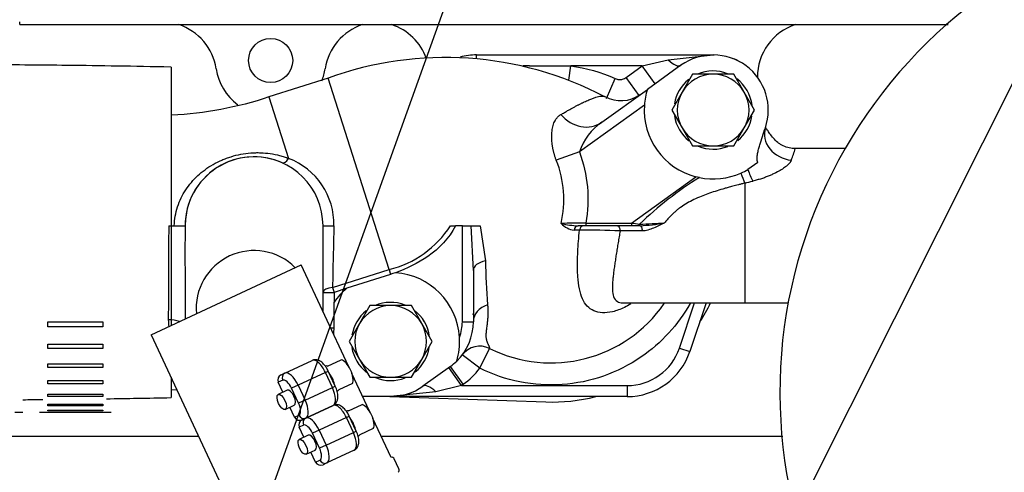
# Model space of a CAD drawing. Units: millimetres. Extents: x 0 to 289, y -2 to 202.
# Drawn here: x 213 to 222, y 168 to 172 of the extents above; entities that cross this region are included whole.
import ezdxf
from ezdxf import colors
from ezdxf.entities.mleader import LeaderData, LeaderLine
from ezdxf.math import Vec2, Vec3

# ---------------------------------------------------------------- set-up
doc = ezdxf.new("R2010")
doc.units = ezdxf.units.MM
for name, color, linetype in [('00292720', 7, 'Continuous'), ('13211027', 7, 'Continuous'), ('19111015_CODO', 7, 'Continuous'), ('19411010_JUNTA_C', 7, 'Continuous'), ('19411011_CODO', 7, 'Continuous'), ('19411056', 7, 'Continuous'), ('19411057', 7, 'Continuous'), ('19411058', 7, 'Continuous'), ('19413001_COLECTO', 7, 'Continuous'), ('54082040_ABRAZAD', 7, 'Continuous'), ('ABR-M27X9', 7, 'Continuous'), ('DIAMETROM8_DIN67', 7, 'Continuous'), ('DIN-931_M8_X_100', 7, 'Continuous'), ('DIN-931_M8_X_80', 7, 'Continuous'), ('Predeterminado', 7, 'Continuous')]:
    doc.layers.add(name, color=color, linetype=linetype)

# ---------------------------------------------------------------- blocks, each defined once
blk = doc.blocks.new('SE7')
at = {"layer": '00292720', "color": 7, "linetype": 'Continuous'}
for p, q in [((216.2063, 168.9013), (217.6215, 168.8523)), ((210.7442, 168.5411), (214.4742, 168.5411)), ((216.1293, 168.5411), (219.7715, 168.5411))]:
    blk.add_line(p, q, dxfattribs=at)
blk.add_circle((215.1269, 171.9513), 0.2, dxfattribs=at)
for centre, radius, start, end in [((214.1382, 171.8013), 0.5, 8.62692, 71.83871), ((216.1156, 171.8013), 0.5, 108.1613, 171.37307), ((216.0683, 171.8013), 0.5, 19.68618, 71.83876), ((220.0403, 171.8013), 0.5, 108.16129, 180.21359), ((215.1269, 171.9513), 0.5, 188.62692, 233.35498), ((215.1269, 171.9513), 0.5, 338.26011, 351.37308), ((217.6769, 170.4513), 1.6, 327.00987, 334.05552), ((217.6769, 170.4513), 1.6, 268.01542, 284.36151)]:
    blk.add_arc(centre, radius, start, end, dxfattribs=at)
at = {"layer": '13211027', "color": 7, "linetype": 'Continuous'}
blk.add_line((216.2905, 168.2449), (216.2482, 168.3356), dxfattribs=at)
for centre, radius, start, end in [((214.9769, 169.7013), 0.525, 44.73192, 185.26808), ((216.2255, 168.325), 0.025, 25, 105.54041), ((216.2678, 168.2344), 0.025, 304.45959, 25)]:
    blk.add_arc(centre, radius, start, end, dxfattribs=at)
at = {"layer": '19111015_CODO', "color": 7, "linetype": 'Continuous'}
blk.add_line((212.8519, 172.2763), (212.8519, 172.3013), dxfattribs=at)
at = {"layer": '19411010_JUNTA_C', "color": 7, "linetype": 'Continuous'}
for centre, radius, start, end in [((219.1524, 172.2512), 0.25, 265.13586, 268.97138), ((219.3703, 172.1088), 0.15, 249.14693, 250.90218), ((219.2231, 171.6835), 0.3, 59.51503, 70.90218), ((219.4514, 172.0713), 0.15, 239.51503, 241.27029), ((217.6769, 170.4513), 1.075, 227.88579, 229.34216)]:
    blk.add_arc(centre, radius, start, end, dxfattribs=at)
at = {"layer": '19411011_CODO', "color": 7, "linetype": 'Continuous'}
for p, q in [((216.9946, 172.0013), (219.1389, 172.0013)), ((216.9946, 171.9673), (216.9946, 172.0013)), ((218.4959, 171.9013), (218.7306, 171.9575)), ((218.7306, 171.9575), (219.1389, 172.0013)), ((217.4741, 171.9013), (217.4156, 171.9013)), ((217.4741, 171.9013), (217.848, 171.9013)), ((217.8312, 171.7732), (217.848, 171.9013)), ((218.4959, 171.9013), (217.848, 171.9013)), ((218.351, 171.7973), (218.4959, 171.9013)), ((218.6126, 171.7389), (218.4959, 171.9013)), ((218.8473, 171.9074), (218.5427, 171.6887)), ((215.6474, 171.7907), (215.112, 171.62)), ((216.2008, 170.0541), (215.6474, 171.7907)), ((218.1714, 171.6072), (218.2518, 171.7872)), ((218.4677, 171.6348), (218.351, 171.7973)), ((218.1281, 171.391), (218.5427, 171.6887)), ((215.112, 171.62), (215.2898, 171.0621)), ((218.5155, 171.5461), (217.9259, 171.1226)), ((217.9259, 171.1226), (217.7168, 171.0453)), ((220.3398, 171.1513), (219.8814, 171.1513)), ((219.5428, 171.0243), (219.4534, 170.9612)), ((218.3974, 170.4763), (218.9822, 170.8963)), ((219.0136, 170.889), (218.9822, 170.8963)), ((219.4269, 170.8386), (219.4269, 169.7513)), ((214.203, 170.4513), (214.3449, 170.4513)), ((214.3519, 170.4513), (214.3519, 170.4513)), ((215.6019, 170.4513), (215.6019, 170.4513)), ((215.6019, 169.6721), (215.6019, 170.4513)), ((215.6076, 170.4513), (215.7009, 170.4513)), ((216.7589, 170.4513), (216.8015, 170.4513)), ((216.8649, 170.4513), (216.8015, 170.4513)), ((216.8649, 169.5809), (216.8649, 170.4513)), ((216.8649, 170.4513), (216.9452, 170.4513)), ((216.9452, 170.4513), (217.0251, 170.4513)), ((216.9649, 170.0466), (216.9452, 170.4513)), ((217.0251, 170.4513), (217.0754, 170.1344)), ((217.9273, 170.4111), (217.8781, 170.4113)), ((217.9148, 170.4513), (217.9149, 170.4513)), ((217.984, 170.4513), (217.9149, 170.4513)), ((217.984, 170.4763), (218.3974, 170.4763)), ((217.984, 170.4763), (217.984, 170.4513)), ((218.3974, 170.4513), (217.984, 170.4513)), ((218.3974, 170.4763), (218.3974, 170.4513)), ((218.4646, 170.4513), (218.3974, 170.4513)), ((218.4758, 170.4513), (218.4646, 170.4513)), ((218.4948, 170.4047), (218.2948, 170.4047)), ((215.688, 169.8907), (216.2008, 170.0541)), ((216.2008, 170.0541), (216.2147, 170.0104)), ((216.2147, 170.0104), (215.8178, 169.8839)), ((216.9649, 170.0466), (216.9649, 169.5809)), ((214.3519, 169.9411), (214.3519, 169.6054)), ((215.688, 169.8907), (215.7019, 169.847)), ((215.8178, 169.8839), (215.7019, 169.847)), ((215.6019, 169.847), (215.7019, 169.847)), ((215.7019, 169.847), (215.7019, 169.7583)), ((215.7019, 169.5263), (215.7019, 169.7583)), ((218.321, 169.7513), (219.4269, 169.7513)), ((218.833, 169.3416), (218.9711, 169.7513)), ((219.0767, 169.7513), (218.9278, 169.3097)), ((219.4269, 169.7513), (219.82, 169.7513)), ((215.6699, 169.5263), (215.7019, 169.5263)), ((216.8649, 169.5809), (216.9649, 169.5809)), ((217.0231, 169.1585), (217.1124, 169.3374)), ((218.833, 169.3416), (218.9278, 169.3097)), ((217.0231, 169.1585), (216.8636, 169.2792)), ((216.7566, 169.1748), (216.5066, 168.9952)), ((216.858, 169.0013), (216.7413, 169.1638)), ((216.8733, 169.0123), (216.7566, 169.1748)), ((216.858, 169.0013), (216.6233, 168.9451)), ((216.8733, 169.0123), (216.858, 169.0013)), ((216.858, 169.0013), (218.3592, 169.0013)), ((218.3592, 169.0013), (218.3592, 168.9013)), ((214.2243, 168.9623), (214.2765, 168.9652)), ((216.2149, 168.9013), (215.9613, 168.9013)), ((216.6233, 168.9451), (216.2149, 168.9013)), ((218.3592, 168.9013), (216.2149, 168.9013))]:
    blk.add_line(p, q, dxfattribs=at)
for centre, radius, start, end in [((216.7108, 168.87), 3.1083, 62.27366, 110.00677), ((216.9946, 171.4013), 0.6, 90, 104.36639), ((219.1389, 171.5013), 0.5, 341.15755, 125.68569), ((219.1389, 171.5013), 0.625, 162.55559, 175.89387), ((218.3031, 171.8861), 0.3001, 241.09716, 305.65554), ((219.1389, 171.5013), 0.625, 175.89387, 255.47751), ((218.446, 170.9411), 0.5509, 125.24409, 160.75692), ((219.3366, 171.2841), 0.5617, 335.11365, 346.32876), ((214.9769, 170.4513), 0.625, 0, 180), ((214.9769, 170.4513), 0.625, 65.84183, 180), ((215.0621, 170.4651), 0.639, 358.76031, 69.12408), ((216.8241, 170.6887), 0.9613, 346.98612, 21.77304), ((219.1389, 171.5013), 0.625, 293.72393, 300.20619), ((220.7482, 168.1128), 3.2736, 121.99774, 134.04784), ((219.1389, 171.5013), 0.625, 258.43388, 293.72418), ((218.0844, 176.4895), 5.8082, 283.36472, 284.09159), ((444.5214, 169.0535), 230.3227, 179.652292, 179.864318), ((269.712, 168.9299), 54.0325, 178.38653, 178.98116), ((215.9761, 170.9603), 0.9337, 283.92317, 326.96567), ((218.2626, 149.0192), 21.4589, 90.74381, 91.34014), ((217.8998, 170.5966), 0.1866, 221.79684, 263.30994), ((217.9349, 171.1769), 0.7259, 256.11294, 268.41294), ((217.9939, 163.7295), 6.682, 87.41886, 90.57103), ((222.2984, 197.7085), 27.5102, 261.84802, 262.00539), ((218.0673, 180.636), 10.1783, 272.28, 273.55587), ((218.391, 172.1501), 1.7008, 272.85564, 280.41784), ((223.1028, 170.2064), 6.0278, 180.68423, 184.4964), ((216.2149, 169.4013), 0.625, 3.42853, 86.0707), ((216.2149, 169.4013), 0.625, 129.45176, 145.16496), ((217.6683, 170.4546), 1.2478, 243.54594, 325.36224), ((214.8806, 169.6098), 0.6812, 180.90993, 186.22803), ((214.9769, 169.5263), 0.725, 355.02731, 0), ((216.4649, 169.5809), 0.5, 314.25954, 0), ((216.4649, 169.5809), 0.4, 339.18028, 0), ((216.2149, 169.4013), 0.625, 343.40105, 3.42853), ((218.3592, 169.5013), 0.5, 270, 341.37138), ((218.3592, 169.5013), 0.6, 270, 341.37138), ((216.4649, 169.5809), 0.5, 305.68569, 314.25954), ((216.4649, 169.5809), 0.7, 305.68569, 322.88598), ((216.2149, 169.4013), 0.5, 270, 305.68569)]:
    blk.add_arc(centre, radius, start, end, dxfattribs=at)
for centre, major_axis, ratio, start_param, end_param in [((218.7306, 172.0699), (0.1167, -0.1624), 0.368355, 5.186296, 6.283185), ((217.9531, 171.6346), (0.175, -0.2437), 0.869736, 4.804344, 6.283185), ((219.8487, 171.2591), (0.2366, -0.0807), 0.836898, 3.141593, 4.990579), ((215.2736, 171.1128), (0.0409, 0.0912), 0.386106, 3.141593, 4.305188), ((219.4985, 171.0007), (0.0806, -0.2367), 0.222722, 4.803769, 5.291615), ((219.4269, 170.9769), (0.0767, -0.2379), 0.199629, -1.433285, -1.016212), ((217.9149, 170.4013), (0, 0.05), 0.752356, 0, 1.370008), ((218.4646, 170.4763), (0, 0.025), 0.336685, 3.141593, 4.274017), ((217.1649, 170.0466), (0.2, 0), 0.491224, 2.034931, 3.141593), ((215.7019, 169.847), (-0.1, 0), 0.440778, 4.851949, 6.283185), ((217.1649, 169.5809), (0.2, 0), 0.818723, 1.935892, 3.141593), ((214.2019, 169.5263), (0.15, 0), 0.484236, 0.85715, 1.587435), ((217.0231, 169.1585), (-0.1595, 0.1207), 0.999965, 4.897203, 6.283185), ((216.6233, 168.8328), (0.1167, -0.1624), 0.368355, 2.044703, 3.141593)]:
    blk.add_ellipse(centre, major_axis=major_axis, ratio=ratio, start_param=start_param, end_param=end_param, dxfattribs=at)
for points in [[(217.848, 171.9013), (217.9869, 171.8831), (218.1225, 171.845), (218.2518, 171.7872)], [(215.112, 171.62), (214.824, 171.5244), (214.5298, 171.4693), (214.2293, 171.4549)], [(217.9259, 171.1226), (218.0024, 170.9158), (218.0235, 170.6929), (217.984, 170.4763)], [(216.2577, 170.0249), (216.2435, 170.0198), (216.2291, 170.015), (216.2147, 170.0104)], [(218.3193, 169.7514), (218.3233, 169.7513), (218.3274, 169.7514), (218.3317, 169.7516)]]:
    blk.add_open_spline(points, degree=3, dxfattribs=at)
for points, knots in [([(218.2518, 171.7872), (218.2621, 171.7826), (218.2732, 171.7798), (218.2844, 171.7788), (218.2955, 171.7779), (218.307, 171.7789), (218.3178, 171.7817), (218.3296, 171.7848), (218.3411, 171.7902), (218.351, 171.7973)], [0, 0, 0, 0, 0.323115, 0.323115, 0.323115, 0.646224, 0.646224, 0.646224, 1, 1, 1, 1]), ([(217.7581, 171.4607), (217.7635, 171.4638), (217.7742, 171.47), (217.7897, 171.4789), (217.8048, 171.4875), (217.8193, 171.4958), (217.8335, 171.5037), (217.8471, 171.5112), (217.8604, 171.5185), (217.8732, 171.5254), (217.8855, 171.532), (217.8975, 171.5383), (217.909, 171.5444), (217.9202, 171.5501), (217.9309, 171.5556), (217.9413, 171.5608), (217.9513, 171.5657), (217.961, 171.5704), (217.9821, 171.5804), (218.0119, 171.5939), (218.0464, 171.6077), (218.075, 171.6174), (218.1016, 171.6247), (218.1248, 171.6285), (218.1431, 171.6284), (218.1535, 171.6257), (218.158, 171.6234), (218.1594, 171.6226)], [0, 0, 0, 0, 0.0158431, 0.0315576, 0.0471418, 0.0625941, 0.0779131, 0.0930975, 0.108146, 0.1230576, 0.1378312, 0.1524659, 0.166961, 0.1813158, 0.1955297, 0.2096023, 0.2235332, 0.2373221, 0.2509689, 0.3164282, 0.3796815, 0.440725, 0.4995829, 0.5814868, 0.6595333, 0.733937, 0.7706755, 0.7706755, 0.7706755, 0.7706755]), ([(217.7168, 171.0453), (217.7154, 171.0491), (217.7124, 171.0566), (217.7084, 171.068), (217.7045, 171.0795), (217.7009, 171.0911), (217.6975, 171.1027), (217.6944, 171.1143), (217.6915, 171.1261), (217.6888, 171.1378), (217.6864, 171.1497), (217.6842, 171.1616), (217.6822, 171.1735), (217.6778, 171.2041), (217.6739, 171.2523), (217.6768, 171.3116), (217.687, 171.3632), (217.7007, 171.3971), (217.7137, 171.4186), (217.7233, 171.4315), (217.7339, 171.4428), (217.7454, 171.4527), (217.7539, 171.458), (217.7581, 171.4607)], [0, 0, 0, 0, 0.020368, 0.040707, 0.06105, 0.081431, 0.101884, 0.12244, 0.143134, 0.163997, 0.18506, 0.206354, 0.227908, 0.249749, 0.373799, 0.500335, 0.623974, 0.749481, 0.799413, 0.849253, 0.899178, 0.949367, 1, 1, 1, 1]), ([(219.5428, 171.0243), (219.5404, 171.0308), (219.5387, 171.0376), (219.5367, 171.0511), (219.5364, 171.058), (219.5367, 171.0787), (219.5386, 171.0922), (219.544, 171.1188), (219.5474, 171.132), (219.5547, 171.1581), (219.5587, 171.1712), (219.5708, 171.2101), (219.5792, 171.236), (219.5955, 171.288), (219.6033, 171.3141), (219.6121, 171.3398)], [0, 0, 0, 0, 0.0625, 0.0625, 0.125, 0.125, 0.25, 0.25, 0.375, 0.375, 0.5, 0.5, 0.75, 0.75, 1, 1, 1, 1]), ([(219.8822, 171.1513), (219.8627, 171.1523), (219.8288, 171.1546), (219.7822, 171.1707), (219.7483, 171.1895), (219.7145, 171.214), (219.6795, 171.2498), (219.6502, 171.2888), (219.6209, 171.3367), (219.6151, 171.3394), (219.6121, 171.3398)], [0, 0, 0, 0, 0.076665, 0.156329, 0.197962, 0.242432, 0.346532, 0.477241, 0.63338, 1, 1, 1, 1]), ([(214.2531, 170.4513), (214.2551, 170.5114), (214.2656, 170.5688), (214.2925, 170.6511), (214.3034, 170.678), (214.3281, 170.7293), (214.342, 170.7538), (214.3728, 170.8009), (214.3898, 170.8236), (214.4264, 170.8666), (214.4458, 170.8869), (214.4871, 170.9252), (214.5089, 170.9432), (214.5551, 170.9771), (214.5797, 170.993), (214.6304, 171.022), (214.6566, 171.0351), (214.6975, 171.0528), (214.7114, 171.0584), (214.7396, 171.0688), (214.7541, 171.0737), (214.8268, 171.0961), (214.8861, 171.1074), (214.9614, 171.1133), (214.9765, 171.1141), (215.0065, 171.1148), (215.0214, 171.1147), (215.0658, 171.1132), (215.0949, 171.1106), (215.1525, 171.1022), (215.1809, 171.0963), (215.2225, 171.0852), (215.2361, 171.0812), (215.2564, 171.0745), (215.2631, 171.0721), (215.2765, 171.0673), (215.2832, 171.0647), (215.2898, 171.0621)], [0, 0, 0, 0, 0.125, 0.125, 0.1875, 0.1875, 0.25, 0.25, 0.3125, 0.3125, 0.375, 0.375, 0.4375, 0.4375, 0.5, 0.5, 0.5625, 0.5625, 0.59375, 0.59375, 0.625, 0.625, 0.75, 0.75, 0.78125, 0.78125, 0.8125, 0.8125, 0.875, 0.875, 0.9375, 0.9375, 0.96875, 0.96875, 0.984375, 0.984375, 1, 1, 1, 1]), ([(219.8487, 171.0465), (219.8479, 171.0448), (219.8462, 171.0414), (219.8431, 171.0361), (219.8396, 171.0308), (219.8357, 171.0255), (219.8313, 171.02), (219.8264, 171.0146), (219.8211, 171.009), (219.8153, 171.0034), (219.8091, 170.9978), (219.8024, 170.9921), (219.7861, 170.979), (219.756, 170.9584), (219.7156, 170.9359), (219.6782, 170.9177), (219.6461, 170.9038), (219.6121, 170.8905), (219.576, 170.8781), (219.5381, 170.8664), (219.5118, 170.8596), (219.4985, 170.8561)], [0, 0, 0, 0, 0.021506, 0.043122, 0.064893, 0.086861, 0.109068, 0.131554, 0.154357, 0.177516, 0.201064, 0.225037, 0.249466, 0.369287, 0.500991, 0.578054, 0.657233, 0.738789, 0.822961, 0.909966, 1, 1, 1, 1]), ([(219.4269, 170.8386), (219.4168, 170.836), (219.3972, 170.8309), (219.3688, 170.8235), (219.3424, 170.8165), (219.3181, 170.81), (219.2959, 170.804), (219.2758, 170.7985), (219.2578, 170.7935), (219.2419, 170.789), (219.2082, 170.7793), (219.1578, 170.7639), (219.0922, 170.7417), (219.0275, 170.7173), (218.964, 170.6897), (218.9027, 170.6576), (218.8562, 170.6281), (218.822, 170.6024), (218.7969, 170.5814), (218.7719, 170.5584), (218.747, 170.5333), (218.7223, 170.5062), (218.7066, 170.487), (218.6986, 170.4773)], [0, 0, 0, 0, 0.038218, 0.073853, 0.106888, 0.13731, 0.165106, 0.190264, 0.212774, 0.232629, 0.24982, 0.339555, 0.42276, 0.499428, 0.58876, 0.671803, 0.748921, 0.786728, 0.826058, 0.866988, 0.909585, 0.953906, 1, 1, 1, 1]), ([(214.3519, 170.4513), (214.3517, 170.4087), (214.3511, 170.3662), (214.3501, 170.2812), (214.3498, 170.2387), (214.3498, 170.1537), (214.3503, 170.1111), (214.3513, 170.0261), (214.3519, 169.9836), (214.3519, 169.9411)], [0, 0, 0, 0, 0.25, 0.25, 0.5, 0.5, 0.75, 0.75, 1, 1, 1, 1]), ([(216.8015, 170.4513), (216.7453, 170.3373), (216.655, 170.2454), (216.4629, 170.1105), (216.3625, 170.0618), (216.2577, 170.0249)], [0, 0, 0, 0, 0.531888, 0.531888, 1, 1, 1, 1]), ([(218.3936, 169.7439), (218.3737, 169.7312), (218.3168, 169.6992), (218.2258, 169.6661), (218.1316, 169.6575), (218.0536, 169.6755), (217.9947, 169.7192), (217.9516, 169.7852), (217.9246, 169.875), (217.9102, 169.9875), (217.908, 170.1049), (217.9117, 170.2149), (217.9177, 170.3104), (217.9241, 170.3775), (217.9273, 170.4112)], [0.3471525, 0.3471525, 0.3471525, 0.3471525, 0.3813173, 0.4448589, 0.5080179, 0.5707919, 0.6347538, 0.6981499, 0.7613865, 0.8249248, 0.8879784, 0.9252627, 0.9625002, 1, 1, 1, 1]), ([(217.9649, 170.4513), (217.9561, 170.4513), (217.9474, 170.4473), (217.9338, 170.4328), (217.9291, 170.4224), (217.9273, 170.4112)], [0, 0, 0, 0, 0.5, 0.5, 1, 1, 1, 1]), ([(218.2718, 170.4513), (218.2776, 170.4513), (218.2833, 170.4464), (218.2918, 170.4293), (218.2944, 170.4172), (218.2948, 170.4047)], [0, 0, 0, 0, 0.5, 0.5, 1, 1, 1, 1]), ([(218.4758, 170.4513), (218.4806, 170.4513), (218.4853, 170.4464), (218.4923, 170.4293), (218.4945, 170.4172), (218.4948, 170.4047)], [0, 0, 0, 0, 0.5, 0.5, 1, 1, 1, 1]), ([(218.6986, 170.4773), (218.697, 170.4764), (218.6948, 170.4754), (218.6907, 170.4734), (218.6886, 170.4724), (218.6823, 170.4693), (218.6782, 170.4672), (218.6657, 170.4611), (218.6574, 170.457), (218.6325, 170.4449), (218.6159, 170.4371), (218.5823, 170.423), (218.5652, 170.4168), (218.5304, 170.4076), (218.5128, 170.4047), (218.4948, 170.4047)], [0, 0, 0, 0, 0.03125, 0.03125, 0.0625, 0.0625, 0.125, 0.125, 0.25, 0.25, 0.5, 0.5, 0.75, 0.75, 1, 1, 1, 1]), ([(218.2948, 170.4047), (218.2919, 170.3868), (218.286, 170.3505), (218.2771, 170.297), (218.2684, 170.2437), (218.2599, 170.1912), (218.2519, 170.1397), (218.2446, 170.0898), (218.238, 170.0418), (218.2325, 169.9961), (218.2283, 169.9534), (218.2253, 169.911), (218.225, 169.8587), (218.2333, 169.8024), (218.2638, 169.7617), (218.2998, 169.7518), (218.3193, 169.7514)], [0, 0, 0, 0, 0.0238856, 0.0482775, 0.0732043, 0.0986883, 0.1247456, 0.1513857, 0.1786113, 0.2064191, 0.2347992, 0.263276, 0.2985127, 0.3620602, 0.4333567, 0.4896493, 0.4896493, 0.4896493, 0.4896493]), ([(218.93, 169.7464), (218.8219, 169.5542), (218.6689, 169.3857), (218.2743, 169.115), (218.0247, 169.0282), (217.5147, 168.9922), (217.2546, 169.043), (217.0231, 169.1585)], [0.284326, 0.284326, 0.284326, 0.284326, 0.5, 0.5, 0.75, 0.75, 1, 1, 1, 1]), ([(217.0935, 169.7338), (217.0939, 169.7287), (217.0948, 169.7188), (217.0957, 169.7044), (217.0963, 169.6909), (217.0967, 169.6782), (217.0968, 169.6662), (217.0967, 169.6549), (217.0965, 169.6444), (217.0961, 169.6345), (217.0956, 169.6252), (217.0951, 169.6166), (217.0945, 169.6085), (217.0938, 169.601), (217.0931, 169.5941), (217.0925, 169.5876), (217.0918, 169.5816), (217.0912, 169.5761), (217.0895, 169.5609), (217.0868, 169.538), (217.0834, 169.5111), (217.0807, 169.4889), (217.0791, 169.4701), (217.0786, 169.4542), (217.079, 169.4404), (217.0805, 169.4285), (217.083, 169.4181), (217.0855, 169.4089), (217.0881, 169.4006), (217.0908, 169.3931), (217.0943, 169.3848), (217.0983, 169.3759), (217.1023, 169.367), (217.1058, 169.3589), (217.1088, 169.3516), (217.1106, 169.3454), (217.1119, 169.3404), (217.1122, 169.3384), (217.1124, 169.3374)], [0, 0, 0, 0, 0.010074, 0.019803, 0.029186, 0.038225, 0.046923, 0.055281, 0.063301, 0.070985, 0.078336, 0.085356, 0.092047, 0.098413, 0.104455, 0.110177, 0.11558, 0.120667, 0.125441, 0.158775, 0.190591, 0.220994, 0.25011, 0.280388, 0.31053, 0.340679, 0.371026, 0.401977, 0.433693, 0.466292, 0.499927, 0.555654, 0.615203, 0.679562, 0.749916, 0.827825, 0.910841, 1, 1, 1, 1])]:
    blk.add_open_spline(points, degree=3, knots=knots, dxfattribs=at)
at = {"layer": '19411056', "color": 7, "linetype": 'Continuous'}
for p, q in [((214.0447, 169.4622), (215.4042, 170.0961)), ((215.8334, 169.1757), (215.4042, 170.0961)), ((214.0447, 169.4622), (214.9956, 167.423)), ((216.0236, 168.7678), (215.8643, 169.1094)), ((216.2188, 168.3491), (216.0545, 168.7015))]:
    blk.add_line(p, q, dxfattribs=at)
at = {"layer": '19411057', "color": 7, "linetype": 'Continuous'}
for p, q in [((214.2243, 171.8914), (214.2243, 169.5459)), ((214.2243, 169.077), (214.2243, 168.8914))]:
    blk.add_line(p, q, dxfattribs=at)
blk.add_open_spline([(214.2243, 171.8913), (213.8789, 171.8979), (213.3502, 171.9071), (212.5617, 171.9128), (211.9568, 171.9055), (211.4762, 171.8938), (211.1587, 171.8753), (210.9903, 171.8561), (210.9517, 171.8513)], degree=3, knots=[0, 0, 0, 0, 0.0965938, 0.1759577, 0.238107, 0.2834325, 0.3237184, 0.3357721, 0.3357721, 0.3357721, 0.3357721], dxfattribs=at)
for points in [[(213.6375, 168.8812), (213.8235, 168.8841), (214.0127, 168.8875), (214.2243, 168.8915)], [(212.8819, 168.8729), (212.9422, 168.8732), (213.0023, 168.8736), (213.0622, 168.8741)]]:
    blk.add_open_spline(points, degree=3, dxfattribs=at)
at = {"layer": '19411058', "color": 7, "linetype": 'Continuous'}
blk.add_arc((224.1851, 168.9387), 4.4414, 110.74475, 211.64845, dxfattribs=at)
blk.add_open_spline([(220.4041, 166.6083), (220.4172, 166.5873), (220.4524, 166.5799), (220.5779, 166.5951), (220.6794, 166.6254), (220.9313, 166.7253), (221.0815, 166.7949), (221.4077, 166.9626), (221.5837, 167.0608), (221.9346, 167.2709), (222.1095, 167.3827), (222.4318, 167.6032), (222.579, 167.7117), (222.8235, 167.9089), (222.9206, 167.9975), (223.0501, 168.1415), (223.0823, 168.1968), (223.0792, 168.2377), (223.0775, 168.2434), (223.0745, 168.2484)], degree=3, knots=[0.2622832, 0.2622832, 0.2622832, 0.2622832, 0.3125, 0.3125, 0.375, 0.375, 0.4375, 0.4375, 0.5, 0.5, 0.5625, 0.5625, 0.625, 0.625, 0.6875, 0.6875, 0.75, 0.75, 0.7617885, 0.7617885, 0.7617885, 0.7617885], dxfattribs=at)
at = {"layer": '19413001_COLECTO', "color": 7, "linetype": 'Continuous'}
for p, q in [((212.8519, 172.2765), (221.2699, 172.2765)), ((212.8519, 172.2764), (221.2698, 172.2764))]:
    blk.add_line(p, q, dxfattribs=at)
at = {"layer": '54082040_ABRAZAD', "color": 7, "linetype": 'Continuous'}
for p, q in [((213.1069, 169.5787), (213.6069, 169.5787)), ((213.1069, 169.5345), (213.1069, 169.5787)), ((213.6069, 169.5345), (213.1069, 169.5345)), ((213.6069, 169.5787), (213.6069, 169.5345)), ((213.1069, 169.3779), (213.6069, 169.3779)), ((213.1069, 169.338), (213.1069, 169.3779)), ((213.6069, 169.338), (213.1069, 169.338)), ((213.6069, 169.3779), (213.6069, 169.338)), ((213.1069, 169.1989), (213.6069, 169.1989)), ((213.1069, 169.1641), (213.1069, 169.1989)), ((213.6069, 169.1641), (213.1069, 169.1641)), ((213.6069, 169.1989), (213.6069, 169.1641)), ((213.1069, 169.046), (213.6069, 169.046)), ((213.1069, 169.0172), (213.1069, 169.046)), ((213.6069, 169.0172), (213.1069, 169.0172)), ((213.6069, 169.046), (213.6069, 169.0172)), ((213.1069, 168.9229), (213.6069, 168.9229)), ((213.1069, 168.9009), (213.1069, 168.9229)), ((213.6069, 168.9009), (213.1069, 168.9009)), ((213.6069, 168.9229), (213.6069, 168.9009)), ((213.1069, 168.8328), (213.6069, 168.8328)), ((213.1069, 168.8181), (213.1069, 168.8328)), ((213.6069, 168.8181), (213.1069, 168.8181)), ((213.6069, 168.8328), (213.6069, 168.8181)), ((212.8069, 168.7592), (212.8819, 168.7592)), ((213.0319, 168.7592), (213.1069, 168.7592)), ((213.1069, 168.7777), (213.6069, 168.7777)), ((213.1069, 168.7707), (213.1069, 168.7777)), ((213.6069, 168.7707), (213.1069, 168.7707)), ((213.1069, 168.7592), (213.6069, 168.7592)), ((213.6069, 168.7777), (213.6069, 168.7707)), ((213.6069, 168.7592), (213.6819, 168.7592))]:
    blk.add_line(p, q, dxfattribs=at)
at = {"layer": 'ABR-M27X9', "color": 7, "linetype": 'Continuous'}
for p, q in [((215.256, 169.1143), (215.5026, 169.2293)), ((215.6437, 169.1785), (215.767, 169.236)), ((215.2214, 169.0982), (215.256, 169.1143)), ((215.6233, 169.1201), (215.3767, 169.0051)), ((215.6233, 169.1201), (215.6495, 169.1323)), ((215.6867, 168.9841), (215.6233, 169.1201)), ((215.7129, 168.9964), (215.6495, 169.1323)), ((215.2361, 169.0499), (215.1967, 169.0315)), ((215.239, 168.9409), (215.1967, 169.0315)), ((215.3767, 169.0051), (215.3165, 168.977)), ((215.3767, 169.0051), (215.4401, 168.8691)), ((215.4401, 168.8691), (215.6867, 168.9841)), ((215.6867, 168.9841), (215.7129, 168.9964)), ((215.8677, 169.0194), (215.7444, 168.9619)), ((215.2783, 168.9592), (215.1961, 168.9209)), ((215.3799, 168.8411), (215.3165, 168.977)), ((215.2595, 168.7849), (215.3417, 168.8233)), ((215.3446, 168.7143), (215.3024, 168.8049)), ((215.4401, 168.8691), (215.3799, 168.8411)), ((215.6928, 168.8215), (215.4462, 168.7065)), ((215.4462, 168.7065), (215.6928, 168.8215)), ((215.8339, 168.7707), (215.9572, 168.8282)), ((215.3446, 168.7143), (215.384, 168.7326)), ((215.8135, 168.7122), (215.5668, 168.5972)), ((215.8135, 168.7122), (215.8397, 168.7245)), ((215.8769, 168.5763), (215.8135, 168.7122)), ((215.9031, 168.5885), (215.8397, 168.7245)), ((215.4262, 168.642), (215.3869, 168.6237)), ((215.4291, 168.533), (215.3869, 168.6237)), ((215.4462, 168.7065), (215.4116, 168.6904)), ((215.4116, 168.6904), (215.4462, 168.7065)), ((215.4685, 168.5514), (215.3863, 168.5131)), ((215.5668, 168.5972), (215.5067, 168.5692)), ((215.5701, 168.4332), (215.5067, 168.5692)), ((215.5668, 168.5972), (215.6302, 168.4613)), ((215.6302, 168.4613), (215.8769, 168.5763)), ((215.8769, 168.5763), (215.9031, 168.5885)), ((216.0579, 168.6116), (215.9346, 168.5541)), ((215.6302, 168.4613), (215.5701, 168.4332)), ((215.4497, 168.3771), (215.5319, 168.4154)), ((215.5348, 168.3065), (215.4925, 168.3971)), ((215.883, 168.4137), (215.6364, 168.2987)), ((215.5348, 168.3065), (215.5742, 168.3248)), ((215.6364, 168.2987), (215.6018, 168.2825))]:
    blk.add_line(p, q, dxfattribs=at)
for centre, radius, start, end in [((215.2427, 169.0524), 0.0505, 114.94645, 204.37962), ((215.3902, 168.7362), 0.0506, 205.69754, 294.97638), ((215.4329, 168.6445), 0.0505, 114.94645, 204.37962), ((215.5804, 168.3284), 0.0506, 205.69754, 294.97638)]:
    blk.add_arc(centre, radius, start, end, dxfattribs=at)
for centre, major_axis, ratio, start_param, end_param in [((215.566, 169.0934), (0.0634, -0.1359), 0.421074, 1.570796, 3.141593), ((215.6799, 169.0637), (0.0528, -0.1133), 0.421074, 2.838875, 3.141593), ((215.8032, 169.1212), (0.0528, -0.1133), 0.421074, 0.296945, 2.838875), ((215.2772, 169.069), (-0.0211, 0.0453), 0.907026, 0, 1.570796), ((215.3194, 168.9784), (-0.0634, 0.1359), 0.421074, 4.712389, 6.283185), ((215.6388, 169.0446), (0.0528, -0.1133), 0.421074, 1.093675, 2.047918), ((215.2783, 168.9592), (0.0423, -0.0906), 0.421074, 1.570796, 3.141593), ((215.6294, 168.9574), (0.0634, -0.1359), 0.421074, 0, 1.570796), ((215.31, 168.8912), (-0.0317, 0.068), 0.421074, 3.141593, 6.283185), ((215.6799, 169.0637), (-0.0528, 0.1133), 0.421074, 3.141593, 3.438538), ((215.3417, 168.8233), (0.0423, -0.0906), 0.421074, 0, 1.570796), ((215.3828, 168.8424), (-0.0634, 0.1359), 0.421074, 3.141593, 4.712389), ((215.7562, 168.6855), (0.0634, -0.1359), 0.421074, 1.570796, 3.141593), ((215.9934, 168.7134), (0.0528, -0.1133), 0.421074, 0.296945, 2.838875), ((215.4251, 168.7518), (0.0211, -0.0453), 0.907026, 4.712389, 6.283185), ((215.5096, 168.5705), (-0.0634, 0.1359), 0.421074, 4.712389, 6.283185), ((215.8701, 168.6559), (0.0528, -0.1133), 0.421074, 2.838875, 3.141593), ((215.4673, 168.6612), (-0.0211, 0.0453), 0.907026, 0, 1.570796), ((215.4685, 168.5514), (0.0423, -0.0906), 0.421074, 1.570796, 3.141593), ((215.829, 168.6367), (0.0528, -0.1133), 0.421074, 1.093675, 2.047918), ((215.5002, 168.4834), (-0.0317, 0.068), 0.421074, 3.141593, 6.283185), ((215.8196, 168.5496), (0.0634, -0.1359), 0.421074, 0, 1.570796), ((215.8701, 168.6559), (-0.0528, 0.1133), 0.421074, 3.141593, 3.438538), ((215.573, 168.4346), (-0.0634, 0.1359), 0.421074, 3.141593, 4.712389), ((215.5319, 168.4154), (0.0423, -0.0906), 0.421074, 0, 1.570796), ((215.6153, 168.344), (0.0211, -0.0453), 0.907026, 4.712389, 6.283185)]:
    blk.add_ellipse(centre, major_axis=major_axis, ratio=ratio, start_param=start_param, end_param=end_param, dxfattribs=at)
for centre in [(215.2278, 168.8529), (215.418, 168.4451)]:
    blk.add_ellipse(centre, major_axis=(-0.0317, 0.068), ratio=0.421074, dxfattribs=at)
for points, knots in [([(215.6495, 169.1323), (215.6431, 169.145), (215.6296, 169.1709), (215.5995, 169.2076), (215.5668, 169.2304), (215.5311, 169.2383), (215.5128, 169.2327), (215.5026, 169.2293)], [0, 0, 0, 0, 0.178835, 0.429997, 0.679186, 0.846926, 1, 1, 1, 1]), ([(215.6928, 168.8215), (215.7019, 168.8271), (215.7168, 168.8368), (215.7313, 168.8624), (215.7378, 168.8939), (215.7351, 168.9341), (215.7237, 168.9722), (215.7151, 168.9915), (215.7129, 168.9964)], [0, 0, 0, 0, 0.153634, 0.297165, 0.461688, 0.690428, 0.933242, 1, 1, 1, 1]), ([(215.8397, 168.7245), (215.8333, 168.7371), (215.8197, 168.763), (215.7896, 168.7998), (215.7569, 168.8225), (215.7213, 168.8304), (215.703, 168.8248), (215.6928, 168.8215)], [0, 0, 0, 0, 0.178835, 0.429997, 0.679186, 0.846926, 1, 1, 1, 1]), ([(215.883, 168.4137), (215.8921, 168.4193), (215.907, 168.4289), (215.9214, 168.4546), (215.928, 168.486), (215.9253, 168.5262), (215.9138, 168.5644), (215.9053, 168.5837), (215.9031, 168.5885)], [0, 0, 0, 0, 0.153634, 0.297165, 0.461688, 0.690428, 0.933242, 1, 1, 1, 1])]:
    blk.add_open_spline(points, degree=3, knots=knots, dxfattribs=at)
at = {"layer": 'DIAMETROM8_DIN67', "color": 7, "linetype": 'Continuous'}
for centre, start, end in [((219.1389, 171.5013), 68.34971, 113.49803), ((219.1389, 171.5013), 128.63722, 170.90421), ((219.1389, 171.5013), 6.93083, 53.05182), ((219.1389, 171.5013), 188.64725, 232.10692), ((219.1389, 171.5013), 309.06024, 351.13298), ((219.1389, 171.5013), 247.5083, 291.87751), ((216.2149, 169.4013), 68.34971, 113.49803), ((216.2149, 169.4013), 128.63722, 170.90421), ((216.2149, 169.4013), 6.93083, 53.05182), ((216.2149, 169.4013), 188.64725, 232.10692), ((216.2149, 169.4013), 309.06024, 351.13298), ((216.2149, 169.4013), 247.5083, 291.87751)]:
    blk.add_arc(centre, 0.355, start, end, dxfattribs=at)
at = {"layer": 'DIN-931_M8_X_100', "color": 7, "linetype": 'Continuous'}
for p, q in [((216.0273, 169.7263), (215.9335, 169.5638)), ((216.2149, 169.7263), (216.0273, 169.7263)), ((216.4026, 169.7263), (216.2149, 169.7263)), ((216.4964, 169.5638), (216.4026, 169.7263)), ((215.9335, 169.5638), (215.8396, 169.4013)), ((216.5902, 169.4013), (216.4964, 169.5638)), ((215.8396, 169.4013), (215.9335, 169.2388)), ((216.4964, 169.2388), (216.5902, 169.4013)), ((215.9335, 169.2388), (216.0273, 169.0763)), ((216.4026, 169.0763), (216.4964, 169.2388)), ((216.0273, 169.0763), (216.2149, 169.0763)), ((216.2149, 169.0763), (216.4026, 169.0763))]:
    blk.add_line(p, q, dxfattribs=at)
for start, end in [(90, 150), (30, 90), (150, 210), (330, 30), (210, 270), (270, 330)]:
    blk.add_arc((216.2149, 169.4013), 0.325, start, end, dxfattribs=at)
at = {"layer": 'DIN-931_M8_X_80', "color": 7, "linetype": 'Continuous'}
for p, q in [((218.9513, 171.8263), (218.8575, 171.6638)), ((219.1389, 171.8263), (218.9513, 171.8263)), ((219.3266, 171.8263), (219.1389, 171.8263)), ((219.4204, 171.6638), (219.3266, 171.8263)), ((218.8575, 171.6638), (218.7636, 171.5013)), ((219.5142, 171.5013), (219.4204, 171.6638)), ((218.7636, 171.5013), (218.8575, 171.3388)), ((219.4204, 171.3388), (219.5142, 171.5013)), ((218.8575, 171.3388), (218.9513, 171.1763)), ((219.3266, 171.1763), (219.4204, 171.3388)), ((218.9513, 171.1763), (219.1389, 171.1763)), ((219.1389, 171.1763), (219.3266, 171.1763))]:
    blk.add_line(p, q, dxfattribs=at)
for start, end in [(90, 150), (30, 90), (150, 210), (330, 30), (210, 270), (270, 330)]:
    blk.add_arc((219.1389, 171.5013), 0.325, start, end, dxfattribs=at)

msp = doc.modelspace()

# ---------------------------------------------------------------- block references
at = {"layer": 'Predeterminado'}
msp.add_blockref('SE7', (0, 0), dxfattribs=at)

# ---------------------------------------------------------------- leaders
at = {"layer": 'Predeterminado', "color": 7, "linetype": 'Continuous'}
ml = msp.add_multileader_mtext('Standard', dxfattribs=at)
ml.set_content('{\\pxsm0.9;\\fArial|b0||i0||c0|p34;\\W1.;PRESSURE TRANSMITTERS\\P}', color=256)
ml.set_leader_properties()
ml.build(insert=Vec2(0, 0))
ml.multileader.update_dxf_attribs({"dogleg_length": 4.90199, "arrow_head_size": 2.304})
ctx = ml.context
ctx.base_point, ctx.char_height, ctx.arrow_head_size, ctx.landing_gap_size = Vec3(228.18998, 194.17185), 2.88, 2.304, 1.008
notes = []
notes.append((ctx, [(0, (1, 1, 0), (224.27999, 193.61185), (1, 0), 4.90199, [(0, [(214.32201, 165.77902)], 0, [])])]))
ctx.mtext.insert = Vec3(230.18998, 195.07633)
ml = msp.add_multileader_mtext('Standard', dxfattribs=at)
ml.set_content('{\\pxsm0.9;\\fArial|b0||i0||c0|p34;\\W1.;TEMPERATURE SENSOR\\P}', color=256)
ml.set_leader_properties()
ml.build(insert=Vec2(0, 0))
ml.multileader.update_dxf_attribs({"dogleg_length": 4.90199, "arrow_head_size": 2.304})
ctx = ml.context
ctx.base_point, ctx.char_height, ctx.arrow_head_size, ctx.landing_gap_size = Vec3(233.39356, 187.52619), 2.88, 2.304, 1.008
notes.append((ctx, [(0, (1, 1, 0), (229.48357, 186.96619), (1, 0), 4.90199, [(0, [(218.37923, 164.81447)], 0, [])])]))
ctx.mtext.insert = Vec3(235.39356, 188.43067)
for ctx, leaders in notes:
    for number, flags, end, landing, length, lines in leaders:
        leader = LeaderData()
        leader.index, (leader.has_last_leader_line, leader.has_dogleg_vector, leader.attachment_direction) = number, flags
        leader.last_leader_point, leader.dogleg_vector, leader.dogleg_length = Vec3(end), Vec3(landing), length
        for number, points, colour, breaks in lines:
            line = LeaderLine()
            line.index, line.vertices, line.color, line.breaks = number, Vec3.list(points), colors.encode_raw_color(colour), breaks
            leader.lines.append(line)
        ctx.leaders.append(leader)

doc.saveas('drawing.dxf')
